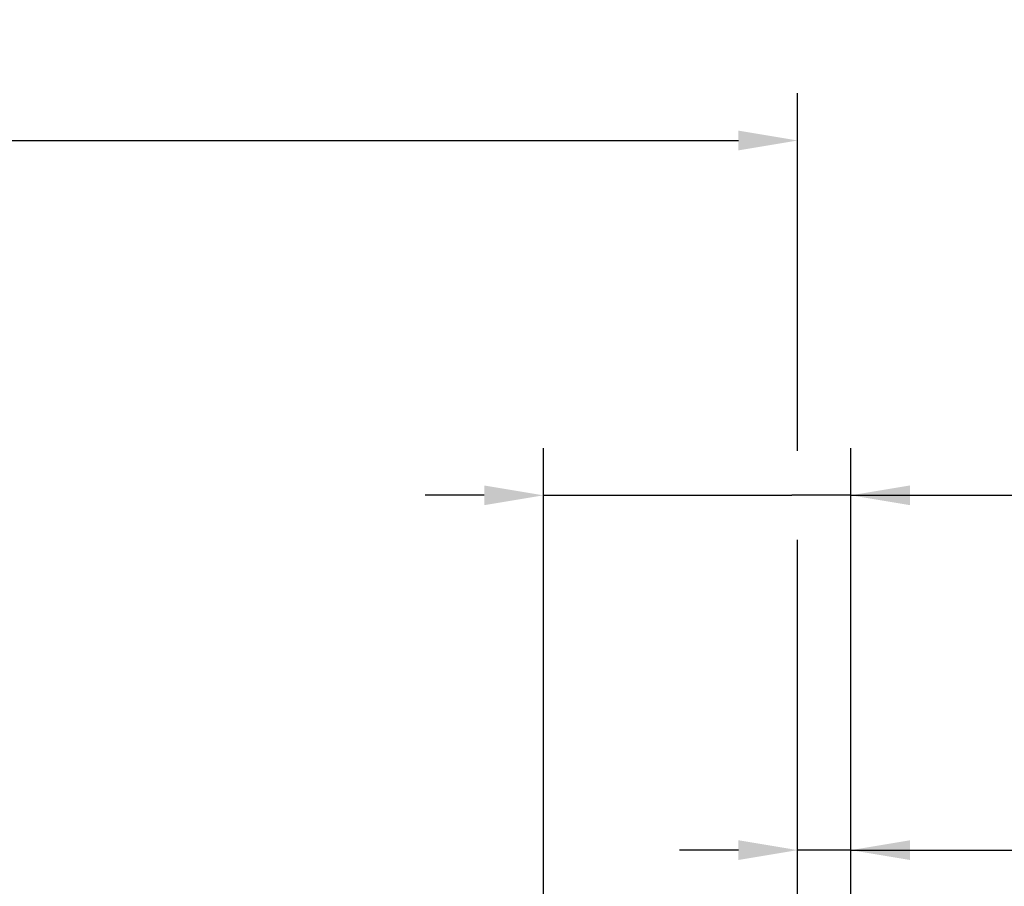
# Model space of a CAD drawing. Extents: x -50 to 107, y -69 to 65.
# Drawn here: x 31 to 72, y 28 to 65 of the extents above; entities that cross this region are included whole.
import ezdxf

# ---------------------------------------------------------------- set-up
doc = ezdxf.new("R2010")
doc.units = 0
doc.header["$PDMODE"] = 1
doc.layers.add('2', color=7, linetype='Continuous', lineweight=25)
doc.layers.add('SK2', color=7, linetype='Continuous', lineweight=25)
doc.styles.add('STANDARD 3.5 mm', font='monos.ttf', dxfattribs={"height": 3.5})
doc.dimstyles.new('AM_DIN', dxfattribs={"dimtxt": 3.5, "dimasz": 2.5, "dimexe": 2, "dimexo": 1, "dimgap": 1, "dimtad": 1, "dimdec": 1, "dimzin": 0, "dimdsep": 46, "dimtxsty": 'STANDARD 3.5 mm', "dimcen": 0.09, "dimadec": 0, "dimazin": 2, "dimtm": 1e-09, "dimtfac": 0.707107, "dimtmove": 0, "dimatfit": 3, "dimfxl": 1, "dimtolj": 1, "dimtzin": 0, "dimlwd": -1, "dimlwe": -1, "dimarcsym": 0})

# ---------------------------------------------------------------- blocks, each defined once
blk = doc.blocks.new('*D5')
at = {"layer": '2', "color": 0}
for p, q in [((63.749, 5.082), (63.749, 32)), ((66, 4.725), (66, 32)), ((61.249, 30), (58.749, 30)), ((66, 30), (63.749, 30)), ((66, 30), (85.489, 30)), ((68.5, 30), (71, 30))]:
    blk.add_line(p, q, dxfattribs=at)
for points in [[(61.249, 29.583), (61.249, 30.417), (63.749, 30)], [(68.5, 30.417), (68.5, 29.583), (66, 30)]]:
    blk.add_solid(points, dxfattribs=at)
at = {"layer": 'DEFPOINTS', "color": 0}
for p in [(63.749, 20), (63.749, 4.082), (66, 3.725)]:
    blk.add_point(p, dxfattribs=at)
at = {"layer": '2', "color": 0, "insert": (78.733, 35.786), "char_height": 3.5, "attachment_point": 5, "style": 'STANDARD 3.5 mm'}
blk.add_mtext("\\A1;2.25\\P'C'", dxfattribs=at)
blk = doc.blocks.new('*D6')
at = {"layer": '2', "color": 0}
for p, q in [((53, 5.081), (53, 47)), ((66, 4.725), (66, 47)), ((50.5, 45), (48, 45)), ((53, 45), (55.5, 45)), ((55.5, 45), (63.5, 45)), ((66, 45), (63.5, 45)), ((66, 45), (85.367, 45)), ((68.5, 45), (71, 45))]:
    blk.add_line(p, q, dxfattribs=at)
for points in [[(50.5, 45.417), (50.5, 44.583), (53, 45)], [(68.5, 45.417), (68.5, 44.583), (66, 45)]]:
    blk.add_solid(points, dxfattribs=at)
at = {"layer": 'DEFPOINTS', "color": 0}
for p in [(53, 45), (53, 4.081), (66, 3.725)]:
    blk.add_point(p, dxfattribs=at)
at = {"layer": '2', "color": 0, "insert": (78.76, 47.811), "char_height": 3.5, "attachment_point": 5, "style": 'STANDARD 3.5 mm'}
blk.add_mtext('\\A1;13.0', dxfattribs=at)
blk = doc.blocks.new('*D9')
at = {"layer": 'DEFPOINTS', "color": 0}
for p in [(63.749, 60), (63.749, 4.082), (-24, 2.5)]:
    blk.add_point(p, dxfattribs=at)
at = {"layer": 'SK2', "color": 0}
for p, q in [((-24, 5.875), (-24, 62)), ((63.749, 46.875), (63.749, 62)), ((-21.5, 60), (61.249, 60)), ((63.749, 31.875), (63.749, 43.125)), ((63.749, 5.082), (63.749, 28.125))]:
    blk.add_line(p, q, dxfattribs=at)
for points in [[(-21.5, 60.417), (-21.5, 59.583), (-24, 60)], [(61.249, 60.417), (61.249, 59.583), (63.749, 60)]]:
    blk.add_solid(points, dxfattribs=at)
at = {"layer": 'SK2', "color": 0, "insert": (23.37, 62.811), "char_height": 3.5, "attachment_point": 5, "style": 'STANDARD 3.5 mm'}
blk.add_mtext('\\A1;87.7', dxfattribs=at)

msp = doc.modelspace()

# ---------------------------------------------------------------- dimensions: what is measured, and where the dimension line sits
at = {"layer": '2'}
dim = msp.add_linear_dim(base=(53, 45), p1=(66, 3.725), p2=(53, 4.081), dimstyle='AM_DIN', dxfattribs=at)
dim.commit()
dim.dimension.update_dxf_attribs({"geometry": '*D6', "text_midpoint": (78.76, 45), "dimtype": 160})
dim = msp.add_linear_dim(base=(63.749, 30), p1=(66, 3.725), p2=(63.749, 4.081), text="<>\\P'C'", dimstyle='AM_DIN', override={"dimdec": 2}, dxfattribs=at)
dim.commit()
dim.dimension.update_dxf_attribs({"geometry": '*D5', "text_midpoint": (78.733, 30), "dimtype": 160})
at = {"layer": 'SK2'}
dim = msp.add_linear_dim(base=(63.749, 60), p1=(-24, 2.5), p2=(63.749, 4.081), dimstyle='AM_DIN', dxfattribs=at)
dim.commit()
dim.dimension.update_dxf_attribs({"geometry": '*D9', "text_midpoint": (23.37, 60), "dimtype": 160})

doc.saveas('drawing.dxf')
